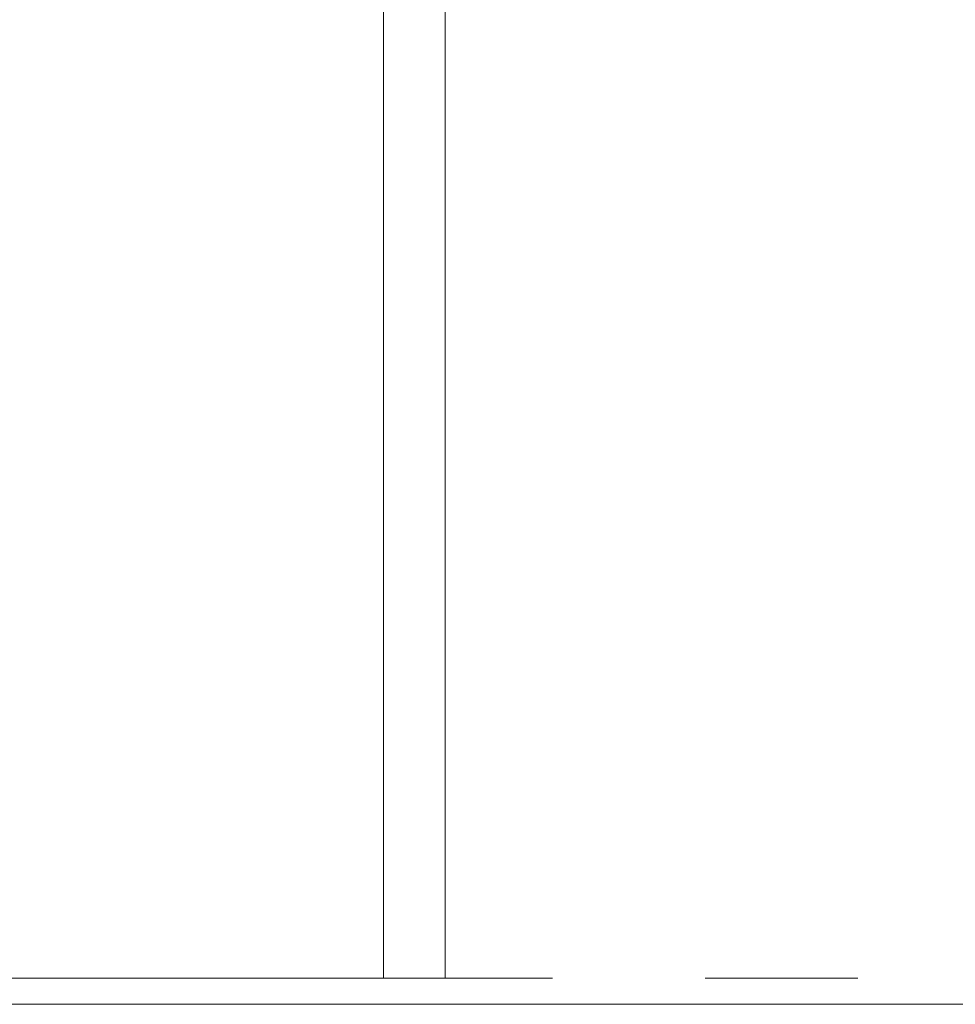
# Model space of a CAD drawing. Units: inches. Extents: x 63 to 145, y -229 to -63.
# Drawn here: x 76 to 82, y -229 to -222 of the extents above; entities that cross this region are included whole.
import ezdxf

# ---------------------------------------------------------------- set-up
doc = ezdxf.new("R2010")
doc.units = ezdxf.units.IN
doc.header["$MEASUREMENT"] = 0
doc.layers.add('Ebene 1', color=7, linetype='Continuous')

# ---------------------------------------------------------------- blocks, each defined once
blk = doc.blocks.new('block 2')
at = {"layer": 'Ebene 1', "lineweight": 0}
blk.add_lwpolyline([(63.5, -228.5614), (145.352, -228.5614), (145.352, -63.4609), (63.5, -63.4609), (63.5, -228.5614)], dxfattribs=at)
blk = doc.blocks.new('block 3')
at = {"layer": 'Ebene 1', "lineweight": 0}
blk.add_lwpolyline([(63.5, -228.5614), (145.352, -228.5614), (145.352, -63.4609), (63.5, -63.4609), (63.5, -228.5614)], dxfattribs=at)
blk = doc.blocks.new('block 4')
at = {"layer": 'Ebene 1', "lineweight": 0}
blk.add_lwpolyline([(63.5, -228.5614), (145.352, -228.5614), (145.352, -63.4609), (63.5, -63.4609), (63.5, -228.5614)], dxfattribs=at)
at = {"layer": 'Ebene 1', "color": 7, "lineweight": 18, "true_color": 0xffffff}
for points in [[(72.1784, -228.3919), (79.1847, -228.3919)], [(80.1794, -228.3919), (81.1742, -228.3919)]]:
    blk.add_lwpolyline(points, dxfattribs=at)
blk = doc.blocks.new('block 5')
at = {"layer": 'Ebene 1', "lineweight": 0}
blk.add_lwpolyline([(63.5, -228.5614), (145.352, -228.5614), (145.352, -63.4609), (63.5, -63.4609), (63.5, -228.5614)], dxfattribs=at)
at = {"layer": 'Ebene 1', "color": 7, "lineweight": 18, "true_color": 0xffffff}
for points in [[(78.0838, -108.6519), (78.0838, -228.3919)], [(78.486, -228.3919), (78.486, -108.6519)]]:
    blk.add_lwpolyline(points, dxfattribs=at)

msp = doc.modelspace()

# ---------------------------------------------------------------- block references
at = {"layer": 'Ebene 1'}
for name in ['block 2', 'block 3', 'block 4', 'block 5']:
    msp.add_blockref(name, (0, 0), dxfattribs=at)

doc.saveas('drawing.dxf')
